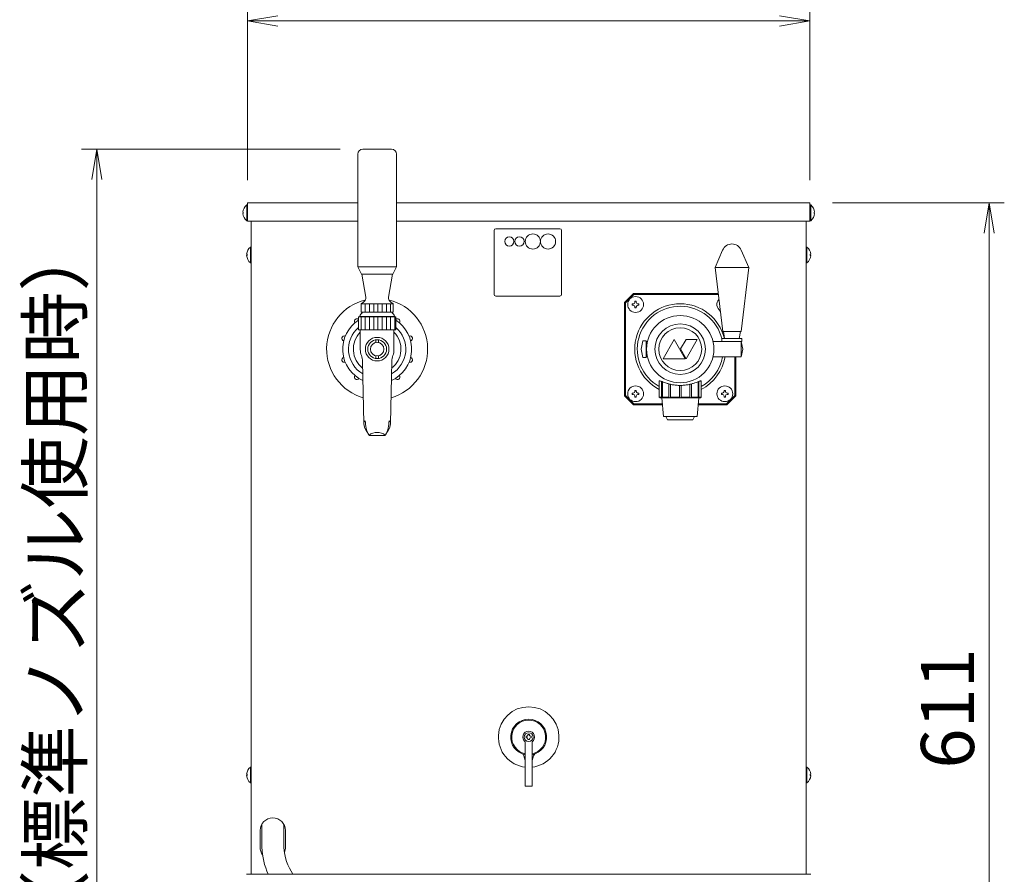
# Model space of a CAD drawing. Units: millimetres. Extents: x 54 to 5405, y 36 to 7733.
# Drawn here: x 1998 to 2583, y 3501 to 4009 of the extents above; entities that cross this region are included whole.
import ezdxf

# ---------------------------------------------------------------- set-up
doc = ezdxf.new("R2010")
doc.units = ezdxf.units.MM
doc.layers.get('0').update_dxf_attribs({"lineweight": 18})
doc.layers.add('AM_5', color=51, linetype='Continuous', lineweight=18)
doc.layers.add('弱線', color=133, linetype='Continuous', lineweight=13)
doc.styles.get("Standard").update_dxf_attribs({"font": 'simplex.shx', "bigfont": 'bigfont.shx'})

# ---------------------------------------------------------------- blocks, each defined once
blk = doc.blocks.new('A$C1D7105C1')
at = {"color": 0, "linetype": 'ByBlock', "lineweight": -2}
for p, q in [((-35.11109433424699, -96.4051619846847), (-37.11109433424699, -96.738495318018)), ((-35.11109433424699, -97.07182865135135), (-37.11109433424699, -96.738495318018)), ((-37.11109433424699, -96.738495318018), (-35.11109433424699, -96.738495318018)), ((-2, -96.4051619846847), (0, -96.738495318018)), ((-2, -97.07182865135135), (0, -96.738495318018)), ((0, -96.738495318018), (-2, -96.738495318018)), ((-47.39269468132343, -107.2052105337188), (-47.05936134799012, -105.2052105337188)), ((-46.72602801465679, -107.2052105337188), (-47.05936134799012, -105.2052105337188)), ((-47.05936134799012, -105.2052105337188), (-47.05936134799012, -107.2052105337188)), ((11.50001656235857, -110.738495318018), (11.83334989569189, -108.738495318018)), ((12.16668322902522, -110.738495318018), (11.83334989569189, -108.738495318018)), ((11.83334989569189, -108.738495318018), (11.83334989569189, -110.738495318018))]:
    blk.add_line(p, q, dxfattribs=at)
at = {"layer": 'AM_5', "color": 4, "lineweight": 9}
for p, q in [((-37.11109433424699, -107.2384953180181), (-37.11109433424699, -95.738495318018)), ((0, -107.2384953180181), (0, -95.738495318018)), ((-35.11109433424699, -96.738495318018), (-2, -96.738495318018)), ((-31.00000034489396, -105.2052105337188), (-48.05936134799011, -105.2052105337188)), ((-47.05936134799013, -174.6273047950847), (-47.05936134799012, -107.2052105337188)), ((1.5, -108.738495318018), (12.83334989569189, -108.738495318018)), ((11.83334989569189, -110.738495318018), (11.83334989569188, -174.6273839500279))]:
    blk.add_line(p, q, dxfattribs=at)
at = {"layer": 'AM_5'}
for s, p in [('643（標準ノズル使用時）', (-48.05936134799015, -165.5162576644018)), ('611', (10.83334989569187, -146.0996063006896))]:
    blk.add_text(s, height=3.5, rotation=90, dxfattribs=at).set_placement(p)

msp = doc.modelspace()

# ---------------------------------------------------------------- hatches: boundary and pattern name
at = {"layer": '弱線'}
h = msp.add_hatch(dxfattribs=at)
h.set_pattern_fill('_U', color=256, scale=2.5, angle=90, style=0, pattern_type=0)
h.set_pattern_definition([(90, (-3859.408868618786, -1707.566634514724), (-2.5, 2e-16), [])])
h.paths.add_polyline_path([(2219.641787311973, 3840.170660956554), (2200.641787311973, 3840.170660956554), (2200.641787311973, 3835.170660956554), (2219.641787311973, 3835.170660956554)])
at = {"layer": '弱線', "ltscale": 0.3}
h = msp.add_hatch(dxfattribs=at)
h.set_pattern_fill('_U', color=256, scale=2.5, angle=90, style=0, pattern_type=0)
h.set_pattern_definition([(90, (-3859.408868618786, -1707.866634514724), (-2.5, 2e-16), [])])
h.paths.add_polyline_path([(2199.641787311973, 3824.670660956553), (2220.641787311973, 3824.670660956553), (2220.641787311973, 3832.370660956554), (2199.641787311973, 3832.370660956554)])

# ---------------------------------------------------------------- linework, layer by layer
for p, q in [((2133.14177692502, 3900.170657956552), (2133.14177692502, 3889.170657956551)), ((2133.141785311972, 3900.170657956552), (2198.641787311973, 3900.170657956552)), ((2221.641787311973, 3900.170657956552), (2467.141785311973, 3900.170657956552)), ((2467.14177692502, 3900.170657956552), (2467.14177692502, 3889.170657956551)), ((2133.141785311972, 3889.170657956551), (2198.641787311973, 3889.170657956551)), ((2135.39177692502, 3889.170657956551), (2135.39177692502, 3547.170659956552)), ((2221.641787311973, 3889.170657956551), (2467.141785311973, 3889.170657956551)), ((2464.89177692502, 3889.170657956551), (2464.89177692502, 3547.170659956552)), ((2219.641787311973, 3840.170660956554), (2200.641787311973, 3840.170660956554)), ((2199.141787311973, 3832.370660956554), (2221.141787311973, 3832.370660956554)), ((2416.502745124587, 3819.570660959576), (2415.862120123877, 3823.670660964149)), ((2425.862120130207, 3823.670660964449), (2425.221495130717, 3819.570660959576)), ((2209.341787311973, 3817.106089456554), (2209.341787311973, 3818.693016456554)), ((2210.941787311973, 3817.089845456552), (2210.941787311973, 3818.693016456554)), ((2367.862120101352, 3818.170660961671), (2366.862120101771, 3813.170660959574)), ((2366.862120101771, 3813.170660959574), (2367.862120101352, 3808.17066096167)), ((2369.862120101352, 3818.170660961673), (2367.862120101352, 3818.170660961671)), ((2369.862120101643, 3817.670660961669), (2369.862120101352, 3818.170660961673)), ((2369.862120101643, 3817.670660961669), (2369.862120107173, 3808.67066096167)), ((2370.654605849943, 3817.670660962408), (2369.862120101643, 3817.670660961669)), ((2209.341787311973, 3807.648306456555), (2209.341787311973, 3809.251477456552)), ((2210.941787311973, 3807.648306456555), (2210.941787311973, 3809.251477456552)), ((2367.862120101352, 3808.17066096167), (2369.862120107173, 3808.170660959574)), ((2369.862120107173, 3808.170660959574), (2369.862120107173, 3808.67066096167)), ((2369.862120107173, 3808.67066096167), (2370.654605847409, 3808.67066096167)), ((2135.39177692502, 3547.170659956552), (2135.39177692502, 3501.118166713127)), ((2464.89177692502, 3547.170659956552), (2464.891776925019, 3501.118166713129)), ((2140.64177692502, 3517.170658456552), (2140.64177692502, 3527.170660456552)), ((2155.64177692502, 3517.170658456552), (2155.64177692502, 3527.170660456552))]:
    msp.add_line(p, q)
at = {"extrusion": (0, 1, 0)}
for p, q in [((2298.141774925019, 3579.798380633283), (2298.141774925019, 3558.94484492623)), ((2302.141774925019, 3558.94484492623), (2302.141774925019, 3579.798380633283)), ((2298.141774925019, 3558.94484492623), (2298.141774925019, 3553.54484492623)), ((2302.141774925019, 3558.94484492623), (2302.141774925019, 3553.54484492623)), ((2302.141774925019, 3553.54484492623), (2298.141774925019, 3553.54484492623)), ((2300.141781118496, 3501.118166713127), (2132.554789093807, 3501.118166713127)), ((2300.141781118496, 3501.118166713129), (2467.728773143186, 3501.118166713129))]:
    msp.add_line(p, q, dxfattribs=at)
at = {"linetype": 'Continuous'}
msp.add_lwpolyline([(2218.641787311973, 3931.970660956557, -0.4142135623730951), (2221.641787311973, 3928.970660956557), (2221.641787311973, 3862.170660956554), (2219.391787311973, 3857.670660956554), (2200.891787311973, 3857.670660956554), (2198.641787311973, 3862.170660956553), (2198.641787311973, 3928.970660956557, -0.4142135623730951), (2201.641787311973, 3931.970660956557), (2201.641787311973, 3931.970660956557)], format="xyb", close=True, dxfattribs=at)
for points in [[(2133.14177692502, 3898.87065945655), (2133.14177692502, 3889.470659456551), (2132.64177692502, 3889.470659456551, -0.2057181245994216), (2130.36281483464, 3893.770659456551), (2130.64177692502, 3893.770659456551), (2130.64177692502, 3894.570659456551), (2130.36281483464, 3894.570659456551, -0.2057181245994068), (2132.64177692502, 3898.87065945655)], [(2467.14177692502, 3898.87065945655), (2467.14177692502, 3889.470659456551), (2467.64177692502, 3889.470659456551, 0.2057181245994216), (2469.9207390154, 3893.770659456551), (2469.64177692502, 3893.770659456551), (2469.64177692502, 3894.570659456551), (2469.9207390154, 3894.570659456551, 0.2057181245994068), (2467.64177692502, 3898.87065945655)], [(2135.391780925021, 3873.870660456552), (2135.391780925021, 3864.470660456552), (2134.891780925021, 3864.470660456552, -0.2057181245994216), (2132.61281883464, 3868.770660456551), (2132.891780925021, 3868.770660456551), (2132.891780925021, 3869.570660456552), (2132.61281883464, 3869.570660456552, -0.2057181245994068), (2134.891780925021, 3873.870660456552)], [(2415.355668847638, 3872.053724975808, -0.6568542588233762), (2426.368571382874, 3872.053724984192), (2430.862120122896, 3861.670660906955), (2426.362120129101, 3823.670660964463), (2415.362120116731, 3823.670660964133), (2410.862120124526, 3861.670660894148)], [(2464.89177692502, 3873.870660456552), (2464.89177692502, 3864.470660456552), (2465.39177692502, 3864.470660456552, 0.2057181245994216), (2467.6707390154, 3868.770660456551), (2467.39177692502, 3868.770660456551), (2467.39177692502, 3869.570660456552), (2467.6707390154, 3869.570660456552, 0.2057181245994068), (2465.39177692502, 3873.870660456552)], [(2218.217628878761, 3841.120099912028), (2219.641787311973, 3840.170660956554), (2219.641787311973, 3835.170660956554), (2200.641787311973, 3835.170660956554), (2200.641787311973, 3840.170660956554), (2202.065945745184, 3841.120099912028, 0.2892456994447618), (2203.371030227041, 3844.045133083007), (2201.041787311973, 3857.670660956554), (2219.241787311974, 3857.670660956554), (2216.912544396905, 3844.045133083007, 0.2892456994447619)], [(2135.391780925021, 3564.870660456551), (2135.391780925021, 3555.470660456553), (2134.891780925021, 3555.470660456553, -0.2057181245994216), (2132.61281883464, 3559.770660456551), (2132.891780925021, 3559.770660456551), (2132.891780925021, 3560.570660456552), (2132.61281883464, 3560.570660456552, -0.2057181245994068), (2134.891780925021, 3564.870660456551)], [(2464.89177692502, 3564.870660456551), (2464.89177692502, 3555.470660456553), (2465.39177692502, 3555.470660456553, 0.2057181245994216), (2467.6707390154, 3559.770660456551), (2467.39177692502, 3559.770660456551), (2467.39177692502, 3560.570660456552), (2467.6707390154, 3560.570660456552, 0.2057181245994068), (2465.39177692502, 3564.870660456551)]]:
    msp.add_lwpolyline(points, format="xyb", close=True)
for points in [[(2412.697646433127, 3846.170660956552), (2362.434674337309, 3846.170660956552), (2357.141781118496, 3840.877767737739), (2357.141781118496, 3785.463554175367), (2362.434674337309, 3780.170660956552), (2379.505417490459, 3780.170660956552)], [(2412.756856959449, 3845.670660956552), (2362.641781118496, 3845.670660956552), (2357.641781118496, 3840.670660956553), (2357.641781118496, 3785.670660956552), (2362.641781118496, 3780.670660956552), (2379.459962945004, 3780.670660956552)], [(2409.628956387703, 3817.670660959574), (2426.362120111177, 3817.670660959574), (2427.362120114281, 3813.170660959574), (2426.362120111177, 3808.67066096167), (2409.628956388813, 3808.670660958334)], [(2400.778144750911, 3780.170660956552), (2417.848887899683, 3780.170660956552), (2423.141781118496, 3785.463554175367), (2423.141781118496, 3808.670660961028)], [(2400.823599296364, 3780.670660956552), (2417.641781118496, 3780.670660956552), (2422.641781118497, 3785.670660956552), (2422.641781118497, 3808.670660960928)], [(2377.651781120684, 3794.26748697679), (2377.651781120684, 3784.670661024073), (2378.141781120686, 3784.170661024074), (2402.141781120683, 3784.170661024074), (2402.631781120684, 3784.670661024073), (2402.631781120684, 3794.267486979682)], [(2379.141781120685, 3784.170661024074), (2380.141781120684, 3773.170661024073), (2400.141781120684, 3773.170661024073), (2401.141781120684, 3784.170661024074)], [(2381.641781120684, 3773.170661024073), (2382.641781120685, 3771.170661024072), (2397.641781120684, 3771.170661024072), (2398.641781120685, 3773.170661024073)], [(2141.64177692502, 3517.170658456552), (2141.64177692502, 3530.912317843326)], [(2154.64177692502, 3517.170658456552), (2154.64177692502, 3530.912317843326)]]:
    msp.add_lwpolyline(points)
for points in [[(2218.794438925357, 3835.170660956554, -0.0800061372182903), (2220.641787311973, 3832.670660956553), (2221.141787311973, 3832.370660956554), (2221.141787311973, 3824.670660956553), (2199.141787311973, 3824.670660956553), (2199.141787311973, 3832.370660956554), (2199.641787311973, 3832.670660956553, -0.0802777583198434), (2201.486458644997, 3835.170660956554)], [(2204.456999828791, 3763.677877634485, -0.1825704369676276), (2202.222230607249, 3768.990897653799), (2201.442124607249, 3806.0004116538, 0.0857265540456006), (2200.792186863568, 3809.341834699095, -0.0910366057351916), (2200.140028311972, 3812.893997456554), (2200.141787311973, 3824.670660956553), (2220.141787311973, 3824.670660956553), (2220.140028311973, 3812.893997456554, -0.0910366057351916), (2219.487869760378, 3809.341834699095, 0.0857265540456006), (2218.837932016697, 3806.0004116538), (2218.057826016697, 3768.990897653799, -0.1825704369676276), (2215.823056795155, 3763.677877634485)], [(2218.057826016697, 3768.990897653799, 0.2267205279502641), (2217.176062529333, 3770.657090501865, -0.122934045893842), (2215.131983018398, 3762.193939840793, -0.2792270949748338), (2214.688862252331, 3761.925551556128), (2210.140028311972, 3761.925551556128), (2205.591194371615, 3761.925551556128, -0.2792270949748338), (2205.148073605548, 3762.193939840793, -0.122934045893842), (2203.103994094613, 3770.657090501865, 0.2267205279502641), (2202.222230607249, 3768.990897653799)], [(2205.367104089144, 3762.083007414264, -0.1610810211060622), (2210.140028311972, 3763.67863618111, -0.1610810211060622), (2214.912952534803, 3762.083007414264)]]:
    msp.add_lwpolyline(points, format="xyb")
msp.add_lwpolyline([(2414.912120122916, 3817.670660959574), (2426.812120122916, 3817.670660959574), (2426.812120122916, 3819.570660959576), (2414.912120122916, 3819.570660959576)], close=True)
at = {"ltscale": 0.05}
for points in [[(2393.174865328465, 3807.496145251885), (2386.612365328465, 3818.862728676555), (2380.049865328464, 3807.496145251885)], [(2393.681330534382, 3807.496145251885), (2400.233696873603, 3818.84517666122), (2393.765997993076, 3818.84517666122), (2390.298418800849, 3813.355520251885)]]:
    msp.add_lwpolyline(points, close=True, dxfattribs=at)
for centre, radius in [((2363.641781118496, 3839.670660956553), 4.700000000000043), ((2390.141781118496, 3813.170660956552), 15), ((2390.141781118496, 3813.170660956552), 12.75), ((2210.141787311973, 3813.170661456553), 5.58), ((2210.141787311973, 3813.170661456553), 4), ((2363.641781118496, 3786.670660956551), 4.700000000000043), ((2416.641781118496, 3786.670660956551), 4.700000000000043), ((2300.141774925019, 3582.670661956552), 2.600000000000363)]:
    msp.add_circle(centre, radius)
for centre, radius, start, end in [((2210.141787311973, 3813.170660956553), 30, 103.5459893986887, 254.0558371761407), ((2210.141787311973, 3813.170660956553), 30, 285.9406478173663, 76.45401060131131), ((2416.641781118496, 3839.670660956553), 4.700000000000043, 138.8760209046943, 234.6311271678712), ((2390.141781118496, 3813.170660956552), 27, 13.7117296221777, 242.4454702944517), ((2210.141787311973, 3813.170660956553), 20.5, 122.4456652041882, 245.6406293086089), ((2210.141787311973, 3813.170660956553), 20.5, 294.353922092084, 57.54268277125365), ((2390.141781118496, 3813.170660956552), 27, 297.5545297160543, 350.4059317800454), ((2300.141774925019, 3582.670661956552), 18, 276.3793702084541, 263.6206297915459), ((2300.141774925019, 3582.670661956552), 10.6681203931206, 280.805432521927, 259.1945674780731), ((2300.141774925019, 3582.670661956552), 10.1, 281.4211862749918, 258.5788137250082), ((2300.141774925019, 3582.670661956552), 3.499999999999998, 304.8499045790526, 235.1500954209474), ((2288.141774925019, 3567.300235807613), 9.999999999999984, 0, 32.53110333308505), ((2312.141774925019, 3567.300235807613), 10.00000000000001, 147.4688966669149, 180), ((2148.14177692502, 3527.170660456552), 7.5, 90, 180), ((2148.14177692502, 3527.170660456552), 7.5, 0, 90), ((2148.14177692502, 3517.170658456552), 7.5, 180, 215.8880496230378), ((2148.14177692502, 3517.170658456552), 6.5, 180, 186.9023836369952), ((2188.099917764537, 3519.580438603043), 46.52059641297525, 182.969266601952, 203.3821730071476), ((2188.486977223654, 3519.759637347369), 33.94407746502688, 184.3743054982004, 213.3109012891432), ((2148.14177692502, 3517.170658456552), 7.5, 336.2914230903809, 0)]:
    msp.add_arc(centre, radius, start, end)
at = {"ltscale": 0.1}
for start, end in [(130.3202150699272, 239.8404112545253), (300.145706503208, 49.67978493007279)]:
    msp.add_arc((2210.141787311973, 3813.170661456553), 17, start, end, dxfattribs=at)
at = {"ltscale": 0.5}
for start, end in [(134.9735690650688, 232.4956473883408), (307.4861019135397, 45.02897927192559)]:
    msp.add_arc((2210.141787311973, 3813.170661456553), 14.14897900000028, start, end, dxfattribs=at)
msp.add_open_spline([(2377.651992594503, 3794.155591222703), (2377.636664539076, 3794.208320529778), (2377.638845507827, 3794.249662400122), (2377.697482304224, 3794.338398899657), (2377.809129822872, 3794.351570900592), (2378.186970073942, 3794.279921790722), (2378.453081131804, 3794.195388438334), (2379.124054938778, 3793.954427816927), (2379.529499398307, 3793.798321201133), (2380.446418683618, 3793.456090990493), (2380.958005032923, 3793.270429019042), (2382.040242281631, 3792.909647226673), (2382.651870114449, 3792.720729790992), (2383.981954953861, 3792.365765623389), (2384.700457330874, 3792.200052026571), (2386.202054739351, 3791.924429619723), (2386.98650281087, 3791.814497070376), (2388.569005931929, 3791.668502839992), (2389.367088112992, 3791.632525371773), (2390.916474128185, 3791.632525371922), (2391.714556309275, 3791.6685028403), (2393.297059430378, 3791.814497071007), (2394.081507501911, 3791.924429620517), (2395.583104910411, 3792.200052027686), (2396.30160728743, 3792.365765624664), (2397.631692126852, 3792.720729792574), (2398.243319959674, 3792.909647228402), (2399.325557208372, 3793.270429021035), (2399.837143557667, 3793.456090992614), (2400.75406284297, 3793.798321203495), (2401.1595073025, 3793.954427819402), (2401.830481109487, 3794.195388441004), (2402.096592167359, 3794.279921793473), (2402.474432418456, 3794.351570903458), (2402.586079937119, 3794.338398902557), (2402.625306090989, 3794.279037003602)], degree=3, knots=[39.32066544087176, 39.32066544087176, 39.32066544087176, 39.32066544087176, 40.45865235537792, 40.45865235537792, 42.75836240869277, 42.75836240869277, 45.05807246200761, 45.05807246200761, 47.35778251532242, 47.35778251532242, 49.65749256863727, 49.65749256863727, 51.98157159137585, 51.98157159137585, 54.3056506141144, 54.3056506141144, 56.62972963685295, 56.62972963685295, 58.9538086595915, 58.9538086595915, 61.27788768242947, 61.27788768242947, 63.60196670526743, 63.60196670526743, 65.9260457281054, 65.9260457281054, 68.25012475094337, 68.25012475094337, 70.54983480427384, 70.54983480427384, 72.84954485760431, 72.84954485760431, 75.14925491093479, 75.14925491093479, 77.44896496426527, 77.44896496426527, 77.44896496426527, 77.44896496426527])
msp.add_open_spline([(2402.625306090989, 3794.279037003602), (2402.644716733542, 3794.249662403031), (2402.646897702297, 3794.208320532675), (2402.631569646867, 3794.155591225575)], degree=3)
at = {"layer": '弱線'}
for p, q in [((2198.641787311973, 3862.170660956554), (2221.641787311973, 3862.170660956554)), ((2199.641787311973, 3832.670660956553), (2220.641787311973, 3832.670660956553)), ((2426.362120111177, 3817.670661012892), (2426.362120111177, 3808.67066096167))]:
    msp.add_line(p, q, dxfattribs=at)
at = {"layer": '弱線', "ltscale": 0.5}
msp.add_line((2430.862120122896, 3861.670660906955), (2410.862120124526, 3861.670660894148), dxfattribs=at)
at = {"layer": '弱線', "extrusion": (0, 1, 0)}
for p, q in [((2379.075173832418, 3784.670661024073), (2379.075173832418, 3793.969980983336)), ((2379.575073822416, 3793.782273356728), (2379.575073822416, 3784.670661024073)), ((2383.463855029996, 3784.670661024073), (2383.463855029996, 3792.504447755869)), ((2384.329707211374, 3792.292805565625), (2384.329707211374, 3784.670661024073)), ((2389.641881130686, 3784.670661024073), (2389.641881130686, 3791.637395036401)), ((2390.641681110682, 3791.637395036501), (2390.641681110682, 3784.670661024073)), ((2395.953855029995, 3784.670661024073), (2395.953855029995, 3792.292805566841)), ((2396.819707211374, 3792.504447757283), (2396.819707211374, 3784.670661024073)), ((2400.708488418953, 3784.670661024073), (2400.708488418953, 3793.782273359112)), ((2401.208388408952, 3793.96998098586), (2401.208388408952, 3784.670661024073)), ((2377.651781120684, 3784.670661024073), (2379.075173832418, 3784.670661024073)), ((2379.575073822416, 3784.670661024073), (2383.463855029996, 3784.670661024073)), ((2384.329707211374, 3784.670661024073), (2389.641881130686, 3784.670661024073)), ((2390.641681110682, 3784.670661024073), (2395.953855029995, 3784.670661024073)), ((2396.819707211374, 3784.670661024073), (2400.708488418953, 3784.670661024073)), ((2401.208388408952, 3784.670661024073), (2402.631781120684, 3784.670661024073)), ((2298.641774925019, 3583.170661956553), (2299.141774925019, 3583.170661956553)), ((2298.641774925019, 3582.170661956553), (2298.641774925019, 3583.170661956553)), ((2299.141774925019, 3582.170661956553), (2298.641774925019, 3582.170661956553)), ((2299.641774925019, 3584.170661956552), (2300.641774925019, 3584.170661956552)), ((2299.641774925019, 3583.670661956552), (2299.641774925019, 3584.170661956552)), ((2299.641774925019, 3581.170661956552), (2299.641774925019, 3581.670661956553)), ((2300.641774925019, 3581.170661956552), (2299.641774925019, 3581.170661956552)), ((2300.641774925019, 3584.170661956552), (2300.641774925019, 3583.670661956552)), ((2300.641774925019, 3581.670661956553), (2300.641774925019, 3581.170661956552)), ((2301.141774925019, 3583.170661956553), (2301.641774925019, 3583.170661956553)), ((2301.641774925019, 3582.170661956553), (2301.141774925019, 3582.170661956553)), ((2301.641774925019, 3583.170661956553), (2301.641774925019, 3582.170661956553))]:
    msp.add_line(p, q, dxfattribs=at)
at = {"layer": '弱線'}
for points in [[(2132.64177692502, 3898.87065945655), (2132.641776925022, 3889.470659456551)], [(2467.64177692502, 3898.87065945655), (2467.641776925019, 3889.470659456551)], [(2134.891780925021, 3873.870660456552), (2134.891780925022, 3864.470660456552)], [(2465.39177692502, 3873.870660456552), (2465.391776925018, 3864.470660456552)], [(2134.891780925021, 3564.870660456551), (2134.891780925022, 3555.470660456553)], [(2465.39177692502, 3564.870660456551), (2465.391776925018, 3555.470660456553)]]:
    msp.add_lwpolyline(points, dxfattribs=at)
for points in [[(2280.64177692502, 3844.670660456552), (2318.64177692502, 3844.670660456552, 0.4142135623730951), (2319.64177692502, 3845.670660456552), (2319.64177692502, 3883.670660456552, 0.4142135623730951), (2318.64177692502, 3884.670660456552), (2280.64177692502, 3884.670660456552, 0.4142135623730951), (2279.64177692502, 3883.670660456552), (2279.64177692502, 3845.670660456552, 0.4142135623730951)], [(2363.241781118496, 3838.270660956553), (2363.241781118496, 3837.670660956553), (2364.041781118496, 3837.670660956553), (2364.041781118496, 3838.270660956553, -0.4142135623731253), (2365.041781118496, 3839.270660956553), (2365.641781118496, 3839.270660956553), (2365.641781118496, 3840.070660956552), (2365.041781118496, 3840.070660956552, -0.4142135623730951), (2364.041781118496, 3841.070660956553), (2364.041781118496, 3841.670660956553), (2363.241781118496, 3841.670660956553), (2363.241781118496, 3841.070660956553, -0.4142135623730951), (2362.241781118496, 3840.070660956552), (2361.641781118496, 3840.070660956552), (2361.641781118496, 3839.270660956553), (2362.241781118496, 3839.270660956553, -0.4142135623730951)], [(2363.241781118496, 3788.070660956551), (2363.241781118496, 3788.670660956551), (2364.041781118496, 3788.670660956551), (2364.041781118496, 3788.070660956551, 0.4142135623731253), (2365.041781118496, 3787.070660956552), (2365.641781118496, 3787.070660956552), (2365.641781118496, 3786.270660956552), (2365.041781118496, 3786.270660956552, 0.4142135623730951), (2364.041781118496, 3785.270660956552), (2364.041781118496, 3784.670660956551), (2363.241781118496, 3784.670660956551), (2363.241781118496, 3785.270660956552, 0.4142135623730951), (2362.241781118496, 3786.270660956552), (2361.641781118496, 3786.270660956552), (2361.641781118496, 3787.070660956552), (2362.241781118496, 3787.070660956552, 0.4142135623730951)], [(2417.041781118497, 3788.070660956551), (2417.041781118497, 3788.670660956551), (2416.241781118497, 3788.670660956551), (2416.241781118497, 3788.070660956551, -0.4142135623731253), (2415.241781118496, 3787.070660956552), (2414.641781118496, 3787.070660956552), (2414.641781118496, 3786.270660956552), (2415.241781118496, 3786.270660956552, -0.4142135623730951), (2416.241781118497, 3785.270660956552), (2416.241781118497, 3784.670660956551), (2417.041781118497, 3784.670660956551), (2417.041781118497, 3785.270660956552, -0.4142135623730951), (2418.041781118497, 3786.270660956552), (2418.641781118496, 3786.270660956552), (2418.641781118496, 3787.070660956552), (2418.041781118497, 3787.070660956552, -0.4142135623730951)]]:
    msp.add_lwpolyline(points, format="xyb", close=True, dxfattribs=at)
for points in [[(2196.902727820668, 3828.84071065937), (2196.878664148414, 3828.8738314628, -0.4142135623730951), (2197.210511761539, 3830.969034832801, -0.3664409625071117), (2199.143546311974, 3830.825392114375, -0.3664409625071117)], [(2221.143546311974, 3830.82883786386, -0.3655103050814319), (2223.073062862408, 3830.969034832801, -0.4142135623730951), (2223.404910475532, 3828.8738314628), (2223.380846803278, 3828.84071065937)], [(2190.22053907596, 3818.066273545621), (2190.181603236361, 3818.078924566796, -0.4142135623730951), (2189.21854395348, 3819.969034832801, -0.4142135623730951), (2191.108654219485, 3820.932094115681), (2191.147590059085, 3820.919443094506)], [(2229.135984564862, 3820.919443094506), (2229.174920404461, 3820.932094115682, -0.4142135623730951), (2231.065030670466, 3819.969034832801, -0.4142135623730951), (2230.101971387586, 3818.078924566798), (2230.063035547987, 3818.066273545623)], [(2191.147590059085, 3805.4218788186), (2191.108654219485, 3805.409227797424, -0.4142135623730951), (2189.21854395348, 3806.372287080304, -0.4142135623730951), (2190.181603236361, 3808.262397346311), (2190.22053907596, 3808.275048367484)], [(2230.063035547987, 3808.275048367484), (2230.101971387586, 3808.262397346311, -0.4142135623730951), (2231.065030670466, 3806.372287080304, -0.4142135623730951), (2229.174920404461, 3805.409227797424), (2229.135984564862, 3805.4218788186)], [(2199.329778803793, 3795.737255496857), (2199.30571513154, 3795.704134693429, -0.4142135623730951), (2197.210511761539, 3795.372287080304, -0.4142135623730951), (2196.878664148416, 3797.467490450305), (2196.902727820668, 3797.500611253735)], [(2223.380846803278, 3797.500611253735), (2223.404910475532, 3797.467490450305, -0.4142135623730951), (2223.073062862408, 3795.372287080304, -0.4142135623730951), (2220.977859492406, 3795.704134693429), (2220.953795820153, 3795.737255496857)]]:
    msp.add_lwpolyline(points, format="xyb", dxfattribs=at)
for centre, radius in [((2288.64177692502, 3877.170660456553), 2.75), ((2294.64177692502, 3877.170660456553), 2.75), ((2302.64177692502, 3877.170660456553), 4.5), ((2311.64177692502, 3877.170660456553), 4.5), ((2390.141781118496, 3813.170660956552), 20), ((2210.141787311973, 3813.170661456553), 7)]:
    msp.add_circle(centre, radius, dxfattribs=at)
for centre, radius, start, end in [((2390.141781118496, 3813.170660956552), 25.5, 13.7394441308527, 240.6723052809438), ((2390.141781118496, 3813.170660956552), 25.5, 299.327694730311, 349.8357513830569), ((2299.141774925019, 3583.670661956552), 0.5, 270, 0), ((2299.141774925019, 3581.670661956553), 0.5, 0, 90), ((2301.141774925019, 3583.670661956552), 0.5, 180, 270), ((2301.141774925019, 3581.670661956553), 0.5, 90, 180)]:
    msp.add_arc(centre, radius, start, end, dxfattribs=at)
for points, knots in [([(2379.749476275272, 3784.170661024074), (2379.719312494761, 3784.170661024074), (2379.678157274926, 3784.18277010654), (2379.585902156503, 3784.22677352194), (2379.534874651015, 3784.258471582511), (2379.418206114757, 3784.340750254062), (2379.344732682566, 3784.40140745993), (2379.205351441742, 3784.530017127119), (2379.139468167984, 3784.597986760129), (2379.083984161519, 3784.660657020872), (2379.081045167402, 3784.663976671691), (2379.078107846855, 3784.6673117973), (2379.075173832418, 3784.670661024073)], [-0.8937401622949936, -0.8937401622949936, -0.8937401622949936, -0.8937401622949936, -0.7127574792359579, -0.7127574792359579, -0.5317747961769226, -0.5317747961769226, -0.2658873980884615, -0.2658873980884615, 0, 0, 0, 0.0140840856425378, 0.0140840856425378, 0.0140840856425378, 0.0140840856425378]), ([(2379.575073822416, 3784.670661024073), (2379.577940838917, 3784.6673117973), (2379.580777793306, 3784.663976671691), (2379.636561197427, 3784.597986760129), (2379.687414629664, 3784.530017127119), (2379.767139541713, 3784.40140745993), (2379.796089067858, 3784.340750254062), (2379.81761196419, 3784.258471582511), (2379.819563680834, 3784.22677352194), (2379.800684049581, 3784.18277010654), (2379.779640055781, 3784.170661024074), (2379.749476275272, 3784.170661024074)], [-1.801564410232553, -1.801564410232553, -1.801564410232553, -1.801564410232553, -1.78748032459004, -1.78748032459004, -1.52159292650155, -1.52159292650155, -1.255705528413062, -1.255705528413062, -1.074722845354026, -1.074722845354026, -0.8937401622949936, -0.8937401622949936, -0.8937401622949936, -0.8937401622949936]), ([(2384.141781120684, 3784.170661024074), (2384.089535920293, 3784.170661024074), (2384.029864210307, 3784.18277010654), (2383.912437015211, 3784.22677352194), (2383.85464235128, 3784.258471582511), (2383.732351379642, 3784.340750254062), (2383.664225584647, 3784.40140745993), (2383.54931119026, 3784.530017127119), (2383.502595981374, 3784.597986760129), (2383.469114967629, 3784.660657020872), (2383.467341474533, 3784.663976671691), (2383.465587665297, 3784.6673117973), (2383.463855029996, 3784.670661024073)], [-0.8937401622950361, -0.8937401622950361, -0.8937401622950361, -0.8937401622950361, -0.7127574792359626, -0.7127574792359626, -0.531774796176888, -0.531774796176888, -0.2658873980884437, -0.2658873980884437, 0, 0, 0, 0.0140840856424335, 0.0140840856424335, 0.0140840856424335, 0.0140840856424335]), ([(2384.329707211374, 3784.670661024073), (2384.331323802847, 3784.6673117973), (2384.332903772799, 3784.663976671691), (2384.363586364456, 3784.597986760129), (2384.3842691242, 3784.530017127119), (2384.395855726156, 3784.40140745993), (2384.386863853727, 3784.340750254062), (2384.344357742894, 3784.258471582511), (2384.317150647124, 3784.22677352194), (2384.242086809297, 3784.18277010654), (2384.194026321076, 3784.170661024074), (2384.141781120684, 3784.170661024074)], [-1.801564410232377, -1.801564410232377, -1.801564410232377, -1.801564410232377, -1.787480324589956, -1.787480324589956, -1.52159292650148, -1.52159292650148, -1.255705528413004, -1.255705528413004, -1.07472284535402, -1.07472284535402, -0.8937401622950361, -0.8937401622950361, -0.8937401622950361, -0.8937401622950361]), ([(2390.141781120684, 3784.170661024074), (2390.081453559665, 3784.170661024074), (2390.019254346029, 3784.18277010654), (2389.908119596355, 3784.22677352194), (2389.85904380751, 3784.258471582511), (2389.763898167583, 3784.340750254062), (2389.719374261537, 3784.40140745993), (2389.659717932762, 3784.530017127119), (2389.644688091242, 3784.597986760129), (2389.642181280812, 3784.660657020872), (2389.64204849478, 3784.663976671691), (2389.641948128623, 3784.6673117973), (2389.641881130686, 3784.670661024073)], [-0.8937401622951131, -0.8937401622951131, -0.8937401622951131, -0.8937401622951131, -0.7127574792359971, -0.7127574792359971, -0.5317747961768811, -0.5317747961768811, -0.2658873980884402, -0.2658873980884402, 0, 0, 0, 0.0140840856424812, 0.0140840856424812, 0.0140840856424812, 0.0140840856424812]), ([(2390.641681110682, 3784.670661024073), (2390.641614112746, 3784.6673117973), (2390.641513746589, 3784.663976671691), (2390.638874150126, 3784.597986760129), (2390.623844308607, 3784.530017127119), (2390.564187979832, 3784.40140745993), (2390.519664073786, 3784.340750254062), (2390.424518433859, 3784.258471582511), (2390.375442645015, 3784.22677352194), (2390.26430789534, 3784.18277010654), (2390.202108681704, 3784.170661024074), (2390.141781120684, 3784.170661024074)], [-1.80156441023262, -1.80156441023262, -1.80156441023262, -1.80156441023262, -1.787480324590146, -1.787480324590146, -1.521592926501685, -1.521592926501685, -1.255705528413228, -1.255705528413228, -1.074722845354169, -1.074722845354169, -0.8937401622951131, -0.8937401622951131, -0.8937401622951131, -0.8937401622951131]), ([(2396.141781120684, 3784.170661024074), (2396.089535920293, 3784.170661024074), (2396.041475432072, 3784.18277010654), (2395.966411594246, 3784.22677352194), (2395.939204498476, 3784.258471582511), (2395.896698387641, 3784.340750254062), (2395.887706515213, 3784.40140745993), (2395.899293117169, 3784.530017127119), (2395.919975876913, 3784.597986760129), (2395.949114967629, 3784.660657020872), (2395.95065846857, 3784.663976671691), (2395.952238438523, 3784.6673117973), (2395.953855029995, 3784.670661024073)], [-0.8937401622949899, -0.8937401622949899, -0.8937401622949899, -0.8937401622949899, -0.7127574792359499, -0.7127574792359499, -0.5317747961769097, -0.5317747961769097, -0.2658873980884548, -0.2658873980884548, 0, 0, 0, 0.0140840856424474, 0.0140840856424474, 0.0140840856424474, 0.0140840856424474]), ([(2396.819707211374, 3784.670661024073), (2396.817974576073, 3784.6673117973), (2396.816220766837, 3784.663976671691), (2396.780966259996, 3784.597986760129), (2396.73425105111, 3784.530017127119), (2396.619336656722, 3784.40140745993), (2396.551210861727, 3784.340750254062), (2396.428919890088, 3784.258471582511), (2396.371125226159, 3784.22677352194), (2396.253698031063, 3784.18277010654), (2396.194026321076, 3784.170661024074), (2396.141781120684, 3784.170661024074)], [-1.801564410232446, -1.801564410232446, -1.801564410232446, -1.801564410232446, -1.787480324589991, -1.787480324589991, -1.521592926501493, -1.521592926501493, -1.255705528412995, -1.255705528412995, -1.074722845353992, -1.074722845353992, -0.8937401622949899, -0.8937401622949899, -0.8937401622949899, -0.8937401622949899]), ([(2400.534085966099, 3784.170661024074), (2400.503922185588, 3784.170661024074), (2400.482878191788, 3784.18277010654), (2400.463998560536, 3784.22677352194), (2400.46595027718, 3784.258471582511), (2400.487473173511, 3784.340750254062), (2400.516422699656, 3784.40140745993), (2400.596147611705, 3784.530017127119), (2400.647001043942, 3784.597986760129), (2400.699978239979, 3784.660657020872), (2400.702784448063, 3784.663976671691), (2400.705621402453, 3784.6673117973), (2400.708488418953, 3784.670661024073)], [-0.8937401622950464, -0.8937401622950464, -0.8937401622950464, -0.8937401622950464, -0.7127574792360134, -0.7127574792360134, -0.5317747961769808, -0.5317747961769808, -0.2658873980884904, -0.2658873980884904, 0, 0, 0, 0.0140840856424574, 0.0140840856424574, 0.0140840856424574, 0.0140840856424574]), ([(2401.208388408952, 3784.670661024073), (2401.205454394514, 3784.6673117973), (2401.202517073968, 3784.663976671691), (2401.144094073384, 3784.597986760129), (2401.078210799627, 3784.530017127119), (2400.938829558803, 3784.40140745993), (2400.865356126613, 3784.340750254062), (2400.748687590354, 3784.258471582511), (2400.697660084865, 3784.22677352194), (2400.605404966443, 3784.18277010654), (2400.564249746607, 3784.170661024074), (2400.534085966099, 3784.170661024074)], [-1.801564410232379, -1.801564410232379, -1.801564410232379, -1.801564410232379, -1.787480324590024, -1.787480324590024, -1.521592926501568, -1.521592926501568, -1.255705528413112, -1.255705528413112, -1.074722845354079, -1.074722845354079, -0.8937401622950464, -0.8937401622950464, -0.8937401622950464, -0.8937401622950464])]:
    msp.add_open_spline(points, degree=3, knots=knots, dxfattribs=at)

# ---------------------------------------------------------------- block references
at = {"xscale": 9, "yscale": 9, "zscale": 9}
msp.add_blockref('A$C1D7105C1', (2467.14177692502, 4878.817558236782), dxfattribs=at)

doc.saveas('drawing.dxf')
